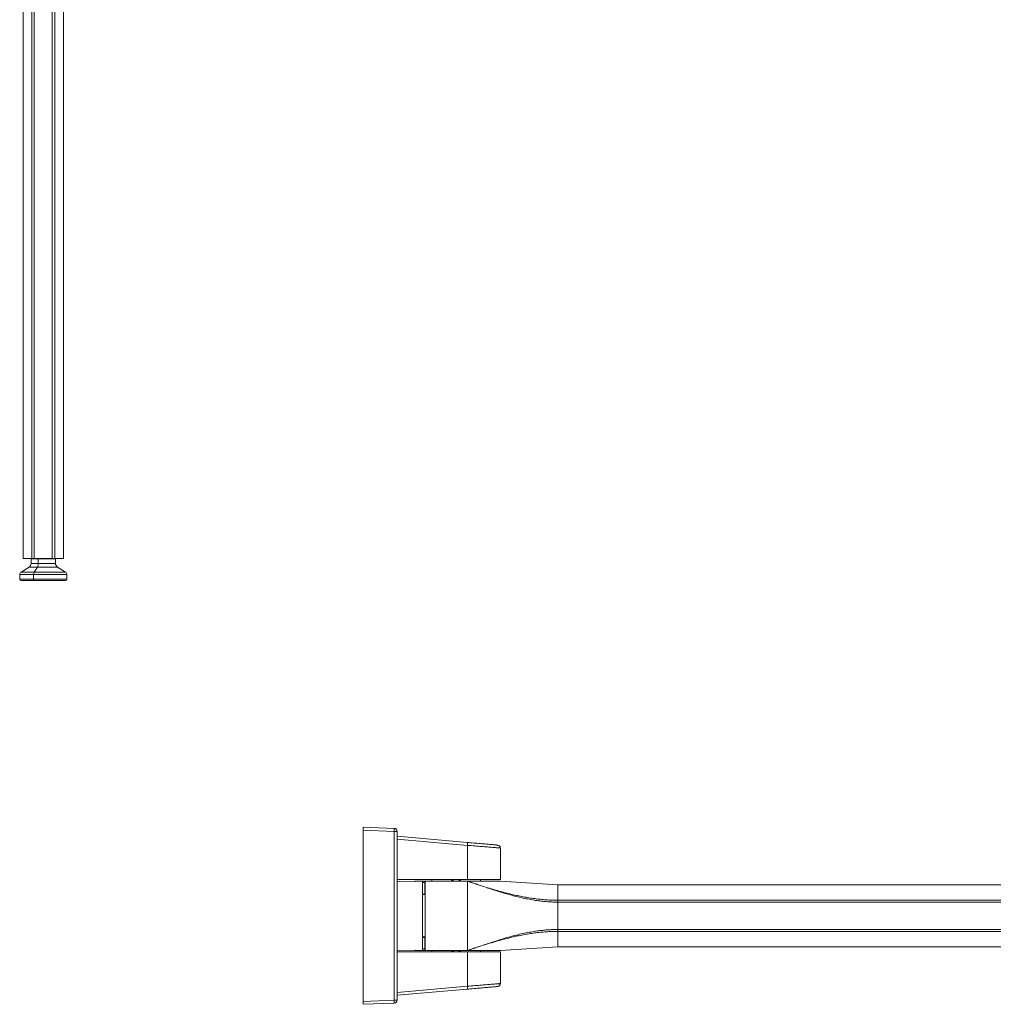
# Model space of a CAD drawing. Units: millimetres. Extents: x -555 to 853, y -581 to 754.
# Drawn here: x -511 to 149, y -581 to 87 of the extents above; entities that cross this region are included whole.
import ezdxf

# ---------------------------------------------------------------- set-up
doc = ezdxf.new("R2010")
doc.units = ezdxf.units.MM

msp = doc.modelspace()

# ---------------------------------------------------------------- linework, layer by layer
at = {"color": 7, "linetype": 'Continuous', "lineweight": 18}
for p, q in [((-508.32, 356.47), (-508.32, -278.53)), ((-502.38, -278.53), (-502.38, 356.47)), ((-500.68, 356.47), (-500.68, -278.53)), ((-488.47, -278.53), (-488.47, 356.47)), ((-486.77, 356.47), (-486.77, -278.53)), ((-480.82, -278.53), (-480.82, 356.47)), ((-502.38, -278.53), (-508.32, -278.53)), ((-502.52, -278.62), (-502.82, -278.92)), ((-502.82, -278.92), (-502.82, -281.92)), ((-502.82, -278.92), (-497.96, -278.92)), ((-502.52, -278.53), (-502.52, -278.62)), ((-502.52, -278.62), (-497.84, -278.62)), ((-500.68, -278.53), (-502.38, -278.53)), ((-488.47, -278.53), (-500.68, -278.53)), ((-497.84, -278.62), (-497.96, -278.92)), ((-497.96, -278.92), (-497.96, -281.92)), ((-497.96, -278.92), (-486.32, -278.92)), ((-497.84, -278.62), (-486.62, -278.62)), ((-486.77, -278.53), (-488.47, -278.53)), ((-480.82, -278.53), (-486.77, -278.53)), ((-486.62, -278.62), (-486.62, -278.53)), ((-486.32, -278.92), (-486.62, -278.62)), ((-486.32, -281.92), (-486.32, -278.92)), ((-504.23, -284.46), (-509.63, -287.83)), ((-504.23, -284.46), (-498.54, -284.46)), ((-502.82, -281.92), (-497.96, -281.92)), ((-498.54, -284.46), (-500.76, -287.83)), ((-498.54, -284.46), (-484.91, -284.46)), ((-497.96, -281.92), (-486.32, -281.92)), ((-479.51, -287.83), (-484.91, -284.46)), ((-510.57, -289.53), (-510.57, -292.53)), ((-510.57, -289.53), (-501.15, -289.53)), ((-510.57, -292.53), (-501.15, -292.53)), ((-509.63, -287.83), (-500.76, -287.83)), ((-509.57, -293.53), (-500.74, -293.53)), ((-501.15, -289.53), (-501.15, -292.53)), ((-501.15, -289.53), (-478.57, -289.53)), ((-501.15, -292.53), (-478.57, -292.53)), ((-500.76, -287.83), (-479.51, -287.83)), ((-500.74, -293.53), (-479.57, -293.53)), ((-478.57, -292.53), (-478.57, -289.53)), ((-277.74, -460.82), (-256.67, -461.56)), ((-277.74, -462.82), (-277.74, -460.82)), ((-256.67, -463.56), (-277.74, -462.82)), ((-277.74, -462.82), (-277.74, -578.83)), ((-256.67, -578.09), (-256.67, -463.56)), ((-256.67, -463.56), (-254.74, -463.56)), ((-254.74, -463.56), (-254.74, -578.09)), ((-254.74, -466.92), (-207.32, -471.07)), ((-206.98, -473.07), (-254.74, -468.89)), ((-254.72, -470.75), (-254.74, -470.75)), ((-254.72, -470.83), (-254.74, -470.83)), ((-254.72, -473.4), (-254.74, -473.4)), ((-254.72, -470.75), (-254.72, -470.83)), ((-254.72, -470.83), (-254.72, -473.4)), ((-206.98, -473.07), (-206.98, -496.32)), ((-254.72, -474.42), (-254.74, -474.42)), ((-254.72, -475.53), (-254.74, -475.53)), ((-254.72, -476.43), (-254.74, -476.43)), ((-254.72, -476.56), (-254.74, -476.56)), ((-254.72, -477.58), (-254.74, -477.58)), ((-254.72, -479.9), (-254.74, -479.9)), ((-254.72, -480.25), (-254.74, -480.25)), ((-254.72, -474.42), (-254.72, -475.53)), ((-254.72, -476.43), (-254.72, -476.56)), ((-254.72, -476.56), (-254.72, -477.58)), ((-254.72, -477.58), (-254.72, -479.9)), ((-254.72, -480.25), (-254.72, -481.83)), ((-184.74, -496.32), (-184.74, -474.88)), ((-254.72, -481.83), (-254.74, -481.83)), ((-254.72, -482.93), (-254.74, -482.93)), ((-254.72, -484.38), (-254.74, -484.38)), ((-254.72, -484.66), (-254.74, -484.66)), ((-254.72, -486.16), (-254.74, -486.16)), ((-254.72, -481.83), (-254.72, -482.93)), ((-254.72, -482.93), (-254.72, -484.38)), ((-254.72, -484.66), (-254.72, -486.16)), ((-254.72, -486.16), (-254.72, -487.3)), ((-254.72, -487.3), (-254.74, -487.3)), ((-254.72, -488.18), (-254.74, -488.18)), ((-254.72, -488.24), (-254.74, -488.24)), ((-254.72, -490.83), (-254.74, -490.83)), ((-254.72, -491.5), (-254.74, -491.5)), ((-254.72, -493.37), (-254.74, -493.37)), ((-254.72, -488.18), (-254.72, -488.24)), ((-254.72, -488.24), (-254.72, -490.83)), ((-254.72, -491.5), (-254.72, -493.37)), ((-254.72, -493.37), (-254.72, -495.48)), ((-254.72, -495.48), (-254.74, -495.48)), ((-206.98, -496.32), (-254.74, -496.32)), ((-237.56, -497.62), (-254.74, -497.32)), ((-235.3, -497.32), (-242.24, -497.32)), ((-237.56, -497.62), (-237.56, -544.02)), ((-237.56, -498.32), (-236.01, -498.32)), ((-235.72, -498.32), (-236.01, -498.32)), ((-236.01, -498.32), (-236.01, -506.07)), ((-235.72, -543.32), (-235.72, -498.32)), ((-206.98, -497.32), (-234.72, -497.32)), ((-231.24, -496.32), (-231.24, -497.32)), ((-217.72, -496.32), (-217.73, -496.93)), ((-217.73, -496.93), (-217.25, -496.93)), ((-212.24, -496.93), (-211.75, -496.93)), ((-211.75, -496.93), (-211.76, -496.32)), ((-184.74, -496.32), (-206.98, -496.32)), ((-206.98, -544.32), (-206.98, -497.32)), ((-206.96, -497.32), (-206.98, -497.32)), ((-206.94, -497.34), (-206.18, -497.59)), ((-203.7, -498.42), (-203.75, -498.42)), ((-198.24, -497.32), (-198.24, -496.32)), ((-145.74, -499.82), (-184.74, -497.32)), ((-184.74, -497.32), (-184.74, -497.33)), ((557.47, -499.82), (-145.74, -499.82)), ((-145.74, -510.28), (-145.74, -499.82)), ((-236.01, -506.07), (-237.56, -506.07)), ((-235.72, -506.07), (-236.01, -506.07)), ((-236.01, -506.07), (-235.72, -506.08)), ((-145.74, -510.28), (554.27, -510.28)), ((-145.74, -511.54), (-145.74, -510.28)), ((-145.74, -511.54), (554.21, -511.54)), ((-145.74, -530.11), (-145.74, -511.54)), ((-145.74, -511.54), (-145.74, -530.11)), ((-145.74, -530.11), (554.21, -530.11)), ((-145.74, -531.37), (-145.74, -530.11)), ((-145.74, -531.37), (554.27, -531.37)), ((-145.74, -541.82), (-145.74, -531.37)), ((-236.01, -535.57), (-237.56, -535.57)), ((-236.01, -535.57), (-235.72, -535.56)), ((-235.72, -535.57), (-236.01, -535.57)), ((-236.01, -543.32), (-236.01, -535.57)), ((-237.56, -544.02), (-254.74, -544.32)), ((-254.74, -545.32), (-206.98, -545.32)), ((-235.3, -544.32), (-242.24, -544.32)), ((-237.56, -543.32), (-236.01, -543.32)), ((-235.72, -543.32), (-236.01, -543.32)), ((-206.98, -544.32), (-234.72, -544.32)), ((-231.24, -544.32), (-231.24, -545.32)), ((-217.73, -544.72), (-217.72, -545.32)), ((-217.25, -544.72), (-217.73, -544.72)), ((-211.75, -544.72), (-212.24, -544.72)), ((-211.76, -545.32), (-211.75, -544.72)), ((-206.96, -544.32), (-206.98, -544.32)), ((-206.98, -568.58), (-206.98, -545.32)), ((-206.98, -545.32), (-184.74, -545.32)), ((-206.94, -544.31), (-206.18, -544.06)), ((-203.75, -543.22), (-203.7, -543.22)), ((-198.24, -545.32), (-198.24, -544.32)), ((-145.74, -541.82), (-184.74, -544.32)), ((-184.74, -544.32), (-184.74, -544.32)), ((-184.74, -566.77), (-184.74, -545.32)), ((-145.74, -541.82), (557.47, -541.82)), ((-254.74, -572.76), (-206.98, -568.58)), ((-207.32, -570.58), (-254.74, -574.72)), ((-277.74, -578.83), (-256.67, -578.09)), ((-277.74, -580.82), (-277.74, -578.83)), ((-256.67, -580.09), (-277.74, -580.82)), ((-256.67, -578.09), (-254.74, -578.09))]:
    msp.add_line(p, q, dxfattribs=at)
at = {"color": 7, "linetype": 'Continuous', "lineweight": 18, "flags": 128}
for points in [[(-501.15, -292.53), (-501.14, -292.73), (-501.12, -292.91), (-501.08, -293.09), (-501.03, -293.24), (-500.97, -293.36), (-500.9, -293.45), (-500.82, -293.51), (-500.74, -293.53)], [(-207.32, -471.07), (-206.11, -471.18), (-204.91, -471.28), (-203.74, -471.39), (-202.58, -471.49), (-201.45, -471.59), (-200.35, -471.68), (-199.28, -471.78), (-198.23, -471.87), (-197.22, -471.96), (-196.25, -472.04), (-195.31, -472.12), (-194.42, -472.2), (-193.56, -472.28), (-192.75, -472.35), (-191.98, -472.42), (-191.25, -472.48), (-190.58, -472.54), (-189.95, -472.59), (-189.37, -472.64), (-188.85, -472.69), (-188.37, -472.73), (-187.95, -472.77), (-187.59, -472.8), (-187.28, -472.83), (-187.02, -472.85), (-186.83, -472.87), (-186.68, -472.88), (-186.6, -472.89), (-186.57, -472.89), (-186.57, -472.89)], [(-184.74, -474.88), (-184.77, -474.88), (-184.86, -474.87), (-185, -474.86), (-185.2, -474.84), (-185.45, -474.82), (-185.77, -474.8), (-186.13, -474.77), (-186.55, -474.73), (-187.03, -474.7), (-187.55, -474.65), (-188.13, -474.6), (-188.76, -474.55), (-189.44, -474.5), (-190.17, -474.44), (-190.94, -474.38), (-191.76, -474.31), (-192.62, -474.24), (-193.53, -474.16), (-194.48, -474.09), (-195.46, -474.01), (-196.48, -473.92), (-197.54, -473.84), (-198.62, -473.75), (-199.74, -473.66), (-200.89, -473.56), (-202.06, -473.47), (-203.26, -473.37), (-204.48, -473.27), (-205.72, -473.17), (-206.98, -473.07)], [(-235.72, -506.5), (-236.6, -506.48), (-237.49, -506.47), (-237.56, -506.47)], [(-235.72, -535.15), (-236.6, -535.17), (-237.49, -535.18), (-237.56, -535.18)], [(-206.98, -568.58), (-205.72, -568.48), (-204.48, -568.38), (-203.26, -568.28), (-202.06, -568.18), (-200.89, -568.09), (-199.74, -567.99), (-198.62, -567.9), (-197.54, -567.81), (-196.48, -567.73), (-195.46, -567.64), (-194.48, -567.56), (-193.53, -567.49), (-192.62, -567.41), (-191.76, -567.34), (-190.94, -567.27), (-190.17, -567.21), (-189.44, -567.15), (-188.76, -567.1), (-188.13, -567.04), (-187.55, -567), (-187.03, -566.95), (-186.55, -566.92), (-186.13, -566.88), (-185.77, -566.85), (-185.45, -566.83), (-185.2, -566.8), (-185, -566.79), (-184.86, -566.78), (-184.77, -566.77), (-184.74, -566.77)], [(-186.57, -568.76), (-186.6, -568.76), (-186.68, -568.77), (-186.83, -568.78), (-187.02, -568.8), (-187.28, -568.82), (-187.59, -568.85), (-187.95, -568.88), (-188.37, -568.92), (-188.85, -568.96), (-189.37, -569.01), (-189.95, -569.06), (-190.58, -569.11), (-191.25, -569.17), (-191.98, -569.23), (-192.75, -569.3), (-193.56, -569.37), (-194.42, -569.45), (-195.31, -569.53), (-196.25, -569.61), (-197.22, -569.69), (-198.23, -569.78), (-199.28, -569.87), (-200.35, -569.97), (-201.45, -570.06), (-202.58, -570.16), (-203.74, -570.26), (-204.91, -570.37), (-206.11, -570.47), (-207.32, -570.58)]]:
    msp.add_lwpolyline(points, dxfattribs=at)
at = {"color": 7, "linetype": 'Continuous', "lineweight": 18}
for centre, radius, start, end in [((-505.82, -281.92), 3, 302, 0), ((-502.89, -282.13), 4.93, 331.82606, 2.49925), ((-483.32, -281.92), 3, 180, 238), ((-508.57, -289.53), 2, 122, 180), ((-509.57, -292.53), 1, 180, 270), ((-497.87, -289.39), 3.29, 151.82662, 182.49868), ((-479.57, -292.53), 1, 270, 0), ((-480.57, -289.53), 2, 0, 58), ((-271.6, -462.56), 14.96, 356.16947, 3.83053), ((-256.74, -463.56), 2, 0, 88), ((-209.28, -472.44), 2.38, 344.67104, 34.88343), ((-186.74, -474.88), 2, 0.02212, 85), ((-242.24, -498.32), 1, 90, 127.58419), ((-242.24, -498.24), 0.92, 90.2191, 129.31275), ((-235.13, -498.2), 0.893, 101.32872, 188.00522), ((-234.72, -498.32), 1, 90, 180), ((-218.23, -496.92), 0.5, 306.8699, 359), ((-217.78, -496.94), 0.531, 313.21161, 0.45456), ((-211.7, -496.94), 0.535, 179.74384, 226.58906), ((-211.25, -496.92), 0.5, 181, 233.1301), ((-242.24, -543.32), 1, 232.41581, 270), ((-242.24, -543.41), 0.92, 230.68725, 269.7809), ((-235.13, -543.45), 0.893, 171.99478, 258.67128), ((-234.72, -543.32), 1, 180, 270), ((-218.23, -544.72), 0.5, 1, 53.1301), ((-217.78, -544.71), 0.535, 359.7437, 46.59013), ((-211.71, -544.71), 0.531, 133.21282, 180.45427), ((-211.25, -544.72), 0.5, 126.8699, 179), ((-186.74, -566.77), 2, 275, 0.00587), ((-209.28, -569.21), 2.38, 325.11657, 15.32896), ((-270.42, -579.09), 13.79, 355.84309, 4.15691), ((-256.74, -578.09), 2, 272, 0)]:
    msp.add_arc(centre, radius, start, end, dxfattribs=at)
for start_param, end_param in [(3.94004, 4.133603), (4.133603, 4.327167)]:
    msp.add_ellipse((-494.57, -274.03), major_axis=(7.85, 2.51), ratio=0.489189, start_param=start_param, end_param=end_param, dxfattribs=at)
for points, knots in [([(-217.25, -496.93), (-217.19, -496.94), (-217.06, -496.95), (-216.81, -497.04), (-216.53, -497.16), (-216.31, -497.28), (-216.22, -497.32)], [0, 0, 0, 0, 0.21969, 0.439764, 0.762919, 1, 1, 1, 1]), ([(-213.27, -497.32), (-213.17, -497.27), (-212.93, -497.15), (-212.57, -496.98), (-212.35, -496.95), (-212.24, -496.93)], [0, 0, 0, 0, 0.243555, 0.617284, 1, 1, 1, 1]), ([(-206.94, -497.34), (-206.95, -497.33), (-206.96, -497.33), (-206.97, -497.33), (-206.98, -497.32)], [0, 0, 0, 0, 0.559994, 1, 1, 1, 1]), ([(-206.96, -497.32), (-206.15, -497.32), (-204.54, -497.32), (-202.21, -497.32), (-200.72, -497.32), (-199.98, -497.32)], [0, 0, 0, 0, 0.333333, 0.666707, 1, 1, 1, 1]), ([(-145.74, -510.28), (-147.06, -510.27), (-149.7, -510.24), (-153.65, -510.02), (-157.57, -509.67), (-161.48, -509.21), (-165.37, -508.63), (-169.24, -507.95), (-173.09, -507.17), (-177.11, -506.27), (-181.29, -505.24), (-185.63, -504.08), (-189.94, -502.84), (-194.23, -501.54), (-198.49, -500.19), (-202.72, -498.79), (-205.53, -497.82), (-206.94, -497.34)], [0, 0, 0, 0, 0.061918, 0.123646, 0.1853, 0.246977, 0.308749, 0.37067, 0.432777, 0.495094, 0.566577, 0.638333, 0.710337, 0.782548, 0.854919, 0.927394, 1, 1, 1, 1]), ([(-206.18, -497.59), (-205.03, -497.98), (-202.89, -498.7), (-200.76, -499.42), (-199.79, -499.75)], [0, 0, 0, 0, 0.543101, 1, 1, 1, 1]), ([(-184.74, -497.32), (-184.76, -497.32), (-184.8, -497.32), (-185.11, -497.32), (-185.61, -497.32), (-186.3, -497.32), (-187.19, -497.32), (-188.26, -497.32), (-189.5, -497.32), (-190.92, -497.32), (-192.49, -497.32), (-194.21, -497.32), (-196.07, -497.32), (-197.99, -497.32), (-199.34, -497.32), (-199.98, -497.32)], [0, 0, 0, 0, 0.077444, 0.154896, 0.232335, 0.309792, 0.387231, 0.464688, 0.542127, 0.619584, 0.697023, 0.77448, 0.851919, 0.929376, 1, 1, 1, 1]), ([(-199.79, -499.75), (-199.35, -499.9), (-197.52, -500.52), (-194.25, -501.63), (-190, -503.04), (-185.71, -504.4), (-181.4, -505.71), (-177.09, -506.92), (-172.78, -508.02), (-168.46, -509.01), (-164.11, -509.86), (-160.04, -510.51), (-156.26, -510.98), (-152.77, -511.29), (-149.27, -511.5), (-146.92, -511.52), (-145.74, -511.54)], [0, 0, 0, 0, 0.025318, 0.107475, 0.189463, 0.271242, 0.352785, 0.43408, 0.513521, 0.592764, 0.671853, 0.750863, 0.81296, 0.875132, 0.937451, 1, 1, 1, 1]), ([(-145.74, -510.28), (-145.74, -509.69), (-145.74, -508.51), (-145.74, -506.88), (-145.74, -505.47), (-145.74, -504.27), (-145.74, -503.25), (-145.74, -502.36), (-145.74, -501.59), (-145.74, -500.96), (-145.74, -500.45), (-145.74, -500.1), (-145.74, -499.87), (-145.74, -499.84), (-145.74, -499.82)], [0, 0, 0, 0, 0.095026, 0.190166, 0.285256, 0.364463, 0.443695, 0.522902, 0.602133, 0.68134, 0.760572, 0.839779, 0.919011, 1, 1, 1, 1]), ([(-235.72, -506.17), (-235.86, -506.17), (-236.53, -506.16), (-237.11, -506.16), (-237.56, -506.16)], [0, 0, 0, 0, 0.212139, 1, 1, 1, 1]), ([(-145.74, -511.54), (-145.74, -511.32), (-145.74, -510.88), (-145.74, -510.48), (-145.74, -510.28)], [0, 0, 0, 0, 0.500059, 1, 1, 1, 1]), ([(-145.74, -531.37), (-147.06, -531.38), (-149.7, -531.41), (-153.65, -531.63), (-157.57, -531.98), (-161.48, -532.44), (-165.37, -533.02), (-169.24, -533.7), (-173.09, -534.48), (-177.11, -535.38), (-181.29, -536.41), (-185.63, -537.57), (-189.94, -538.81), (-194.23, -540.11), (-198.49, -541.46), (-202.72, -542.86), (-205.53, -543.83), (-206.94, -544.31)], [0, 0, 0, 0, 0.061918, 0.123646, 0.1853, 0.246977, 0.308749, 0.37067, 0.432777, 0.495094, 0.566577, 0.638333, 0.710337, 0.782548, 0.854919, 0.927394, 1, 1, 1, 1]), ([(-199.79, -541.9), (-199.36, -541.75), (-197.52, -541.13), (-194.25, -540.02), (-190, -538.61), (-185.71, -537.25), (-181.4, -535.94), (-177.09, -534.73), (-172.78, -533.62), (-168.46, -532.64), (-164.11, -531.79), (-160.04, -531.14), (-156.26, -530.67), (-152.77, -530.36), (-149.27, -530.15), (-146.92, -530.12), (-145.74, -530.11)], [0, 0, 0, 0, 0.0254254, 0.107573, 0.1895518, 0.2713221, 0.3528559, 0.4341424, 0.5135749, 0.5928089, 0.6718887, 0.7508907, 0.8129804, 0.8751455, 0.9374581, 1, 1, 1, 1]), ([(-145.74, -530.11), (-145.74, -530.33), (-145.74, -530.77), (-145.74, -531.17), (-145.74, -531.37)], [0, 0, 0, 0, 0.500059, 1, 1, 1, 1]), ([(-145.74, -531.37), (-145.74, -531.96), (-145.74, -533.14), (-145.74, -534.77), (-145.74, -536.18), (-145.74, -537.38), (-145.74, -538.4), (-145.74, -539.29), (-145.74, -540.06), (-145.74, -540.69), (-145.74, -541.19), (-145.74, -541.55), (-145.74, -541.78), (-145.74, -541.81), (-145.74, -541.82)], [0, 0, 0, 0, 0.095026, 0.190166, 0.285256, 0.364463, 0.443695, 0.522902, 0.602133, 0.68134, 0.760572, 0.839779, 0.919011, 1, 1, 1, 1]), ([(-235.72, -535.48), (-235.86, -535.48), (-236.53, -535.49), (-237.11, -535.49), (-237.56, -535.49)], [0, 0, 0, 0, 0.212139, 1, 1, 1, 1]), ([(-216.22, -544.32), (-216.31, -544.37), (-216.56, -544.5), (-216.91, -544.67), (-217.14, -544.7), (-217.25, -544.72)], [0, 0, 0, 0, 0.243554, 0.617284, 1, 1, 1, 1]), ([(-212.24, -544.72), (-212.3, -544.71), (-212.43, -544.7), (-212.68, -544.61), (-212.96, -544.49), (-213.18, -544.37), (-213.27, -544.32)], [0, 0, 0, 0, 0.2196915, 0.4397639, 0.7629211, 1, 1, 1, 1]), ([(-206.94, -544.31), (-206.95, -544.31), (-206.96, -544.32), (-206.97, -544.32), (-206.98, -544.32)], [0, 0, 0, 0, 0.559994, 1, 1, 1, 1]), ([(-206.96, -544.32), (-206.15, -544.32), (-204.54, -544.32), (-202.21, -544.32), (-200.72, -544.32), (-199.98, -544.32)], [0, 0, 0, 0, 0.333333, 0.666707, 1, 1, 1, 1]), ([(-206.18, -544.06), (-205.02, -543.67), (-202.89, -542.95), (-200.76, -542.23), (-199.79, -541.9)], [0, 0, 0, 0, 0.543197, 1, 1, 1, 1]), ([(-184.74, -544.32), (-184.76, -544.32), (-184.8, -544.32), (-185.11, -544.32), (-185.61, -544.32), (-186.3, -544.32), (-187.19, -544.32), (-188.26, -544.32), (-189.5, -544.32), (-190.92, -544.32), (-192.49, -544.32), (-194.21, -544.32), (-196.07, -544.32), (-197.99, -544.32), (-199.34, -544.32), (-199.98, -544.32)], [0, 0, 0, 0, 0.077444, 0.154896, 0.232335, 0.309792, 0.387231, 0.464688, 0.542127, 0.619584, 0.697023, 0.77448, 0.851919, 0.929376, 1, 1, 1, 1])]:
    msp.add_open_spline(points, degree=3, knots=knots, dxfattribs=at)

doc.saveas('drawing.dxf')
